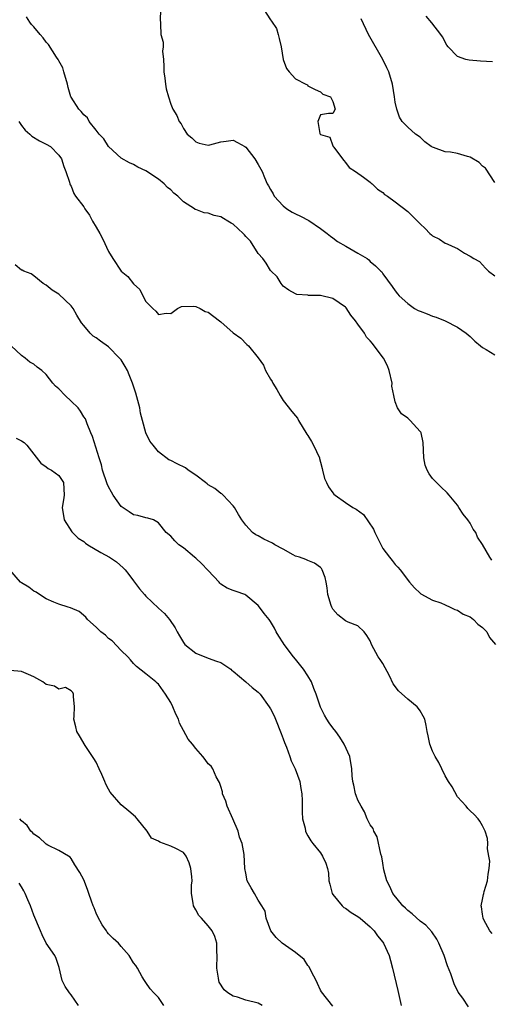
# Model space of a CAD drawing. Units: inches. Extents: x 2568000 to 2571000, y 1542000 to 1545000.
# Drawn here: x 2568917 to 2568992, y 1542297 to 1542455 of the extents above; entities that cross this region are included whole.
import ezdxf

# ---------------------------------------------------------------- set-up
doc = ezdxf.new("R2010")
doc.units = ezdxf.units.IN
doc.header["$MEASUREMENT"] = 0
doc.layers.add('LD25681542_2ft', color=62, linetype='Continuous')

msp = doc.modelspace()

# ---------------------------------------------------------------- linework, layer by layer
at = {"layer": 'LD25681542_2ft'}
for points, elevation in [([(2568939.35, 1542457), (2568939.26, 1542455.26), (2568939.33, 1542455), (2568939.32, 1542454.68), (2568939.36, 1542453), (2568939.78, 1542451.78), (2568939.74, 1542451), (2568939.66, 1542450.34), (2568939.83, 1542449), (2568939.87, 1542447.87), (2568939.86, 1542447), (2568940.04, 1542445.96), (2568940.12, 1542445), (2568940.26, 1542444.26), (2568940.61, 1542443), (2568941, 1542441.79), (2568941.33, 1542441), (2568941.96, 1542439.96), (2568942.34, 1542439), (2568942.64, 1542438.64), (2568943, 1542437.92), (2568943.63, 1542437), (2568944.37, 1542436.37), (2568945, 1542435.75), (2568945.53, 1542435.53), (2568947, 1542435.21), (2568947.25, 1542435.25), (2568949, 1542435.76), (2568949.85, 1542435.85), (2568951, 1542436.01), (2568951.67, 1542435.67), (2568952.88, 1542435), (2568953, 1542434.92), (2568954.49, 1542433), (2568955, 1542432.13), (2568955.63, 1542431), (2568956, 1542430), (2568956.46, 1542429), (2568956.68, 1542428.68), (2568957, 1542428.1), (2568957.42, 1542427.42), (2568957.59, 1542427), (2568959, 1542425.49), (2568959.63, 1542425), (2568960.47, 1542424.47), (2568961, 1542424.21), (2568961.82, 1542423.82), (2568963.12, 1542423.12), (2568965, 1542421.81), (2568966.09, 1542421), (2568966.59, 1542420.59), (2568967, 1542420.31), (2568967.76, 1542419.76), (2568969.08, 1542419), (2568971, 1542417.88), (2568972.47, 1542417), (2568972.78, 1542416.78), (2568973, 1542416.55), (2568973.84, 1542415.84), (2568974.71, 1542415), (2568974.84, 1542414.84), (2568975, 1542414.54), (2568976.53, 1542412.53), (2568977, 1542411.82), (2568977.34, 1542411.34), (2568977.65, 1542411), (2568979, 1542409.8), (2568980.08, 1542409), (2568980.68, 1542408.68), (2568981, 1542408.54), (2568982.1, 1542408.1), (2568983, 1542407.76), (2568983.57, 1542407.57), (2568985, 1542407.02), (2568987, 1542405.95), (2568988.37, 1542405), (2568989, 1542404.46), (2568989.75, 1542403.75), (2568990.66, 1542403), (2568991, 1542402.7), (2568991.61, 1542402.39), (2568993, 1542401.55)], 7448), ([(2568955.92, 1542457), (2568957, 1542455.34), (2568957.15, 1542455.15), (2568957.94, 1542453.94), (2568958.23, 1542453), (2568958.38, 1542452.38), (2568958.67, 1542451), (2568958.99, 1542448.99), (2568959.55, 1542447.55), (2568959.99, 1542447), (2568961, 1542445.9), (2568962.67, 1542445), (2568962.9, 1542444.9), (2568963, 1542444.77), (2568964.16, 1542444.16), (2568965, 1542443.81), (2568965.4, 1542443.4), (2568966.61, 1542443), (2568967, 1542442.22), (2568967.36, 1542441), (2568967, 1542440.3), (2568966.28, 1542440.28), (2568965, 1542440.09), (2568964.59, 1542439), (2568964.91, 1542437.09), (2568964.95, 1542437), (2568965, 1542436.94), (2568966.48, 1542436.48), (2568967, 1542435.1), (2568967.05, 1542435.05), (2568967.04, 1542435), (2568967.12, 1542434.88), (2568968.52, 1542433), (2568968.75, 1542432.75), (2568969, 1542432.44), (2568969.62, 1542431.62), (2568970.6, 1542431), (2568971.91, 1542430.09), (2568973, 1542429.26), (2568973.13, 1542429.13), (2568973.32, 1542429), (2568974.16, 1542428.16), (2568975, 1542427.62), (2568975.3, 1542427.3), (2568975.77, 1542427), (2568977, 1542426.12), (2568979, 1542424.55), (2568979.79, 1542423.79), (2568981, 1542422.56), (2568981.81, 1542421.81), (2568982.57, 1542421), (2568982.81, 1542420.81), (2568983, 1542420.64), (2568984.09, 1542420.09), (2568985, 1542419.45), (2568985.35, 1542419.35), (2568986.16, 1542419), (2568987, 1542418.6), (2568988.13, 1542417.87), (2568989, 1542417.39), (2568989.61, 1542417), (2568990.5, 1542416.5), (2568991.47, 1542415.47), (2568991.99, 1542415), (2568993, 1542414.2)], 7446), ([(2568992.52, 1542368.52), (2568992.2, 1542369), (2568991, 1542371.08), (2568990.21, 1542372.21), (2568989.92, 1542373), (2568989.52, 1542373.52), (2568989, 1542374.48), (2568988.64, 1542375), (2568987.91, 1542375.91), (2568987.21, 1542377), (2568987, 1542377.37), (2568985.64, 1542379), (2568985.36, 1542379.36), (2568984.31, 1542380.31), (2568983.62, 1542381), (2568983, 1542381.67), (2568982.42, 1542382.42), (2568982.15, 1542383), (2568981.82, 1542383.82), (2568981.58, 1542385), (2568981.46, 1542387.46), (2568981.14, 1542389), (2568981.1, 1542389.1), (2568981, 1542389.23), (2568979.4, 1542391), (2568979.18, 1542391.18), (2568979, 1542391.35), (2568978.03, 1542392.03), (2568977.39, 1542393), (2568977, 1542393.97), (2568976.75, 1542395), (2568976.48, 1542396.48), (2568976.5, 1542397), (2568976.05, 1542399), (2568975.75, 1542399.75), (2568975.1, 1542401), (2568973.63, 1542403), (2568973.33, 1542403.33), (2568973, 1542403.77), (2568972.37, 1542404.37), (2568972.05, 1542405), (2568971, 1542406.45), (2568970.62, 1542407), (2568969.9, 1542407.9), (2568969.1, 1542409.1), (2568969, 1542409.21), (2568967, 1542410.59), (2568965, 1542411.04), (2568963.09, 1542411.09), (2568963, 1542411.13), (2568961.23, 1542411.23), (2568961, 1542411.32), (2568959.94, 1542411.94), (2568959, 1542412.58), (2568958.71, 1542413), (2568958.06, 1542414.06), (2568957.05, 1542415.05), (2568957, 1542415.08), (2568956.26, 1542416.26), (2568955.73, 1542417), (2568955, 1542417.83), (2568953.79, 1542419.79), (2568953, 1542420.56), (2568952.8, 1542420.8), (2568952.6, 1542421), (2568951, 1542422.5), (2568950.67, 1542422.67), (2568950.12, 1542423), (2568949.45, 1542423.45), (2568949, 1542423.69), (2568947.93, 1542423.93), (2568947, 1542424.29), (2568946.32, 1542424.32), (2568945, 1542424.88), (2568944.9, 1542424.9), (2568944.81, 1542425), (2568943, 1542426.13), (2568942.12, 1542427), (2568941.49, 1542427.49), (2568941, 1542428.02), (2568940.43, 1542428.43), (2568939.93, 1542429), (2568939, 1542429.74), (2568937, 1542431.1), (2568935.69, 1542431.69), (2568935, 1542432.09), (2568934.36, 1542432.36), (2568933, 1542433.15), (2568931, 1542435), (2568930.21, 1542436.21), (2568929.49, 1542437), (2568929, 1542437.64), (2568927.88, 1542439), (2568927.59, 1542439.59), (2568927, 1542440.1), (2568926.62, 1542440.62), (2568926.21, 1542441), (2568925, 1542442.92), (2568924.96, 1542443), (2568924.49, 1542444.49), (2568924.39, 1542445), (2568923.84, 1542447), (2568923.63, 1542447.63), (2568923, 1542448.77), (2568922.89, 1542449), (2568922.66, 1542449.34), (2568921.37, 1542451.37), (2568921, 1542451.79), (2568920.49, 1542452.49), (2568920, 1542453), (2568919, 1542454.22), (2568918.63, 1542454.63), (2568918.37, 1542455), (2568917.84, 1542455.84)], 7450), ([(2568993, 1542429.23), (2568991.51, 1542431.51), (2568991, 1542431.86), (2568990.45, 1542432.45), (2568989, 1542433.31), (2568988.6, 1542433.4), (2568987, 1542433.87), (2568985.89, 1542434.11), (2568985, 1542434.16), (2568983.15, 1542434.85), (2568983, 1542434.87), (2568982.77, 1542435), (2568981.73, 1542435.73), (2568981, 1542436.51), (2568980.26, 1542437), (2568979, 1542438.11), (2568978.14, 1542439), (2568977.7, 1542439.7), (2568977.25, 1542441), (2568977, 1542442.11), (2568976.89, 1542443), (2568976.57, 1542445), (2568975.98, 1542447), (2568975.67, 1542447.67), (2568974.99, 1542449), (2568972.69, 1542453), (2568971.53, 1542455.53)], 7444), ([(2568992.59, 1542448.59), (2568990.69, 1542448.69), (2568988.85, 1542448.85), (2568988.32, 1542449), (2568987, 1542449.49), (2568985.49, 1542451), (2568985.29, 1542451.29), (2568984.6, 1542452.6), (2568984.33, 1542453), (2568982.87, 1542454.87), (2568981.94, 1542455.94)], 7442), ([(2568916.58, 1542439), (2568917, 1542438.36), (2568917.61, 1542437.61), (2568918.36, 1542437), (2568918.67, 1542436.67), (2568919.9, 1542435.9), (2568921, 1542435.4), (2568921.66, 1542435), (2568923, 1542433.63), (2568923.46, 1542433), (2568923.79, 1542431.79), (2568924.16, 1542431), (2568924.74, 1542429.26), (2568924.79, 1542429), (2568924.84, 1542428.84), (2568925, 1542428.61), (2568925.44, 1542427.44), (2568925.71, 1542427), (2568927, 1542425.29), (2568927.17, 1542425), (2568927.94, 1542423.95), (2568928.43, 1542423), (2568929, 1542422.05), (2568929.57, 1542421), (2568930.09, 1542420.09), (2568931, 1542418.13), (2568931.7, 1542417), (2568933, 1542415), (2568934.11, 1542414.11), (2568935, 1542412.95), (2568936.03, 1542412.03), (2568936.49, 1542411), (2568937, 1542410.1), (2568938.11, 1542409), (2568938.57, 1542408.57), (2568939, 1542408.01), (2568940.23, 1542408.23), (2568941, 1542408.15), (2568942.07, 1542409), (2568942.68, 1542409.32), (2568944.64, 1542409.36), (2568945, 1542409.28), (2568945.72, 1542409), (2568946.49, 1542408.49), (2568947, 1542408.36), (2568948.82, 1542407), (2568949, 1542406.83), (2568951, 1542405.04), (2568952.21, 1542404.21), (2568953.2, 1542403.2), (2568953.43, 1542403), (2568955, 1542401.03), (2568955.85, 1542399.85), (2568956.18, 1542399), (2568957, 1542397.61), (2568957.24, 1542397.24), (2568957.35, 1542397), (2568957.98, 1542395.98), (2568958.52, 1542395), (2568959, 1542394.21), (2568960.41, 1542392.41), (2568961, 1542391.74), (2568961.33, 1542391.33), (2568961.46, 1542391), (2568962.79, 1542388.79), (2568963, 1542388.55), (2568963.58, 1542387.58), (2568963.9, 1542387), (2568964.83, 1542385), (2568964.86, 1542384.86), (2568965, 1542384.31), (2568965.25, 1542383.25), (2568965.35, 1542383), (2568965.64, 1542381.64), (2568965.98, 1542381), (2568966.3, 1542380.3), (2568967, 1542379.36), (2568967.17, 1542379.17), (2568967.34, 1542379), (2568969, 1542377.78), (2568970.17, 1542377), (2568970.72, 1542376.72), (2568971.89, 1542375.89), (2568973.52, 1542373.52), (2568973.75, 1542373), (2568975, 1542370.44), (2568976.09, 1542369), (2568976.51, 1542368.51), (2568977, 1542367.83), (2568977.42, 1542367.42), (2568977.78, 1542367), (2568979.3, 1542365), (2568980.08, 1542364.08), (2568981, 1542363.24), (2568981.11, 1542363.11), (2568983, 1542362.09), (2568984.33, 1542361.67), (2568985, 1542361.36), (2568985.84, 1542361), (2568986.59, 1542360.59), (2568987, 1542360.51), (2568987.88, 1542359.88), (2568989, 1542359.42), (2568989.58, 1542359), (2568990.27, 1542358.27), (2568991, 1542357.71), (2568991.71, 1542357), (2568992.13, 1542356.13), (2568993.08, 1542355)], 7452), ([(2568992.56, 1542308.56), (2568992.2, 1542309), (2568991.23, 1542310.77), (2568991.12, 1542311), (2568991, 1542311.65), (2568990.85, 1542312.85), (2568990.81, 1542313), (2568991, 1542314.03), (2568991.19, 1542314.81), (2568991.22, 1542315), (2568991.29, 1542315.29), (2568991.81, 1542317), (2568991.92, 1542318.08), (2568992.08, 1542319), (2568992.16, 1542320.16), (2568992.04, 1542321), (2568991.82, 1542322.18), (2568991.84, 1542323), (2568991.8, 1542323.8), (2568991.46, 1542325), (2568991, 1542325.88), (2568990.59, 1542326.59), (2568990.3, 1542327), (2568989.67, 1542327.67), (2568989, 1542328.24), (2568988.66, 1542328.66), (2568988.4, 1542329), (2568987, 1542330.54), (2568986.14, 1542332.14), (2568985.57, 1542333), (2568985, 1542333.91), (2568984.47, 1542335), (2568984.02, 1542336.03), (2568983.4, 1542337), (2568983, 1542337.86), (2568982.55, 1542339), (2568982.31, 1542340.31), (2568982.12, 1542341), (2568981.97, 1542341.97), (2568981.76, 1542343), (2568981.49, 1542343.49), (2568981, 1542344.34), (2568980.73, 1542344.73), (2568980.5, 1542345), (2568979, 1542346.18), (2568977.52, 1542347.52), (2568976.69, 1542348.69), (2568976.07, 1542349.93), (2568975, 1542351.96), (2568974.58, 1542352.58), (2568974.27, 1542353), (2568973.2, 1542355), (2568973.13, 1542355.13), (2568973, 1542355.56), (2568972.45, 1542356.45), (2568972.03, 1542357), (2568971, 1542357.97), (2568969.44, 1542358.57), (2568969, 1542358.77), (2568967.78, 1542359.78), (2568967, 1542360.64), (2568966.81, 1542361), (2568966.72, 1542361.28), (2568966.21, 1542363), (2568966.08, 1542364.09), (2568965.92, 1542365), (2568965.74, 1542365.74), (2568965.3, 1542367), (2568965.18, 1542367.18), (2568965, 1542367.38), (2568964.04, 1542368.04), (2568963, 1542368.46), (2568962.67, 1542368.67), (2568961.66, 1542369), (2568961, 1542369.19), (2568960.63, 1542369.37), (2568959, 1542370.3), (2568957.7, 1542371), (2568957.28, 1542371.28), (2568955.93, 1542371.93), (2568955, 1542372.45), (2568954.62, 1542372.62), (2568954.11, 1542373), (2568953, 1542374.14), (2568952.38, 1542375), (2568951.86, 1542375.86), (2568951.21, 1542377), (2568951, 1542377.27), (2568949.39, 1542379), (2568949.18, 1542379.18), (2568949, 1542379.27), (2568948.05, 1542380.05), (2568947, 1542380.64), (2568946.81, 1542380.81), (2568946.54, 1542381), (2568945, 1542382.21), (2568943.77, 1542383), (2568943.36, 1542383.36), (2568942, 1542384), (2568941, 1542384.56), (2568940.68, 1542384.68), (2568939, 1542385.95), (2568938.14, 1542387), (2568937.64, 1542387.64), (2568937, 1542389), (2568936.43, 1542391), (2568936.14, 1542392.14), (2568936, 1542393), (2568935.37, 1542395.37), (2568934.81, 1542397), (2568934.32, 1542398.32), (2568934.01, 1542399), (2568933.66, 1542399.66), (2568933, 1542400.72), (2568932.76, 1542401), (2568931, 1542402.79), (2568929.7, 1542403.7), (2568929, 1542404.25), (2568928.54, 1542404.54), (2568928.06, 1542405), (2568927, 1542406.23), (2568926.66, 1542406.66), (2568925.91, 1542407.91), (2568925.3, 1542409), (2568925, 1542409.4), (2568923, 1542411.28), (2568921.94, 1542411.94), (2568921, 1542412.74), (2568920.52, 1542413), (2568919, 1542414.22), (2568918.56, 1542414.56), (2568917.37, 1542415), (2568917.12, 1542415.12), (2568917, 1542415.15), (2568916, 1542416)], 7454), ([(2568988.77, 1542296.77), (2568987.85, 1542298.15), (2568987.12, 1542299.12), (2568986.48, 1542300.48), (2568985.9, 1542302.1), (2568985.37, 1542303.37), (2568984.83, 1542305), (2568984.01, 1542307), (2568983.66, 1542307.66), (2568982.85, 1542308.85), (2568981.89, 1542309.89), (2568981, 1542310.53), (2568979.72, 1542311.72), (2568979, 1542312.24), (2568978.63, 1542312.63), (2568978.23, 1542313), (2568976.62, 1542315), (2568976.13, 1542316.13), (2568975.65, 1542317), (2568975.19, 1542318.81), (2568975, 1542319.86), (2568974.85, 1542320.85), (2568974.7, 1542321.3), (2568974.1, 1542324.1), (2568973.54, 1542325), (2568973.45, 1542325.45), (2568973, 1542326.02), (2568972.52, 1542327), (2568972.09, 1542328.09), (2568971.52, 1542329), (2568971, 1542329.96), (2568970.74, 1542330.74), (2568970.64, 1542331), (2568970.37, 1542332.37), (2568970.2, 1542333), (2568970.11, 1542333.89), (2568970.06, 1542335), (2568969.73, 1542337), (2568968.83, 1542339), (2568968.1, 1542340.1), (2568967.47, 1542341), (2568967, 1542341.61), (2568966.42, 1542342.42), (2568966.03, 1542343), (2568965.65, 1542343.65), (2568965, 1542344.9), (2568964.31, 1542347), (2568963.93, 1542347.93), (2568963.54, 1542349), (2568963, 1542349.93), (2568962.3, 1542351), (2568961, 1542352.64), (2568960.68, 1542353), (2568959.15, 1542355), (2568959, 1542355.27), (2568958.32, 1542356.32), (2568957.91, 1542357), (2568957.6, 1542357.6), (2568957, 1542358.68), (2568956.77, 1542359), (2568955.97, 1542359.97), (2568955.2, 1542361), (2568955, 1542361.23), (2568953, 1542362.94), (2568952.88, 1542363), (2568951.49, 1542363.49), (2568951, 1542363.64), (2568950.04, 1542364.04), (2568949, 1542364.7), (2568948.84, 1542364.84), (2568948.74, 1542365), (2568947, 1542366.86), (2568946.89, 1542367), (2568945.94, 1542367.94), (2568945, 1542368.85), (2568944.8, 1542369), (2568943, 1542370.52), (2568942.29, 1542371), (2568941.63, 1542371.63), (2568941, 1542372.39), (2568940.24, 1542373), (2568939, 1542374.55), (2568938.21, 1542375), (2568937.28, 1542375.28), (2568937, 1542375.32), (2568935.7, 1542375.7), (2568935, 1542375.82), (2568934.28, 1542376.28), (2568933, 1542377.15), (2568931.71, 1542379), (2568931.45, 1542379.45), (2568931, 1542380.31), (2568930.78, 1542380.78), (2568930.04, 1542383), (2568929.85, 1542383.85), (2568929.47, 1542385), (2568928.42, 1542388.42), (2568928.16, 1542389), (2568927.54, 1542390.46), (2568927.27, 1542391.27), (2568927, 1542391.59), (2568926.5, 1542392.5), (2568926.09, 1542393), (2568925, 1542394.07), (2568924.02, 1542395), (2568923, 1542396.09), (2568922.5, 1542396.5), (2568922.03, 1542397), (2568921, 1542398.36), (2568920.27, 1542399), (2568919.55, 1542399.55), (2568919, 1542400.02), (2568918.36, 1542400.36), (2568917.63, 1542401), (2568917, 1542401.42), (2568915.35, 1542403)], 7456), ([(2568916.16, 1542388.16), (2568917, 1542387.73), (2568917.43, 1542387.43), (2568917.85, 1542387), (2568919, 1542385.58), (2568920.13, 1542384.13), (2568921, 1542383.56), (2568921.29, 1542383.29), (2568921.86, 1542383), (2568923, 1542382.16), (2568923.76, 1542381), (2568923.88, 1542379), (2568923.74, 1542378.26), (2568923.55, 1542377), (2568923.89, 1542375), (2568925.11, 1542373.11), (2568925.2, 1542373), (2568926.1, 1542372.1), (2568927, 1542371.54), (2568927.29, 1542371.29), (2568927.69, 1542371), (2568929.77, 1542369.77), (2568931.14, 1542369), (2568932.25, 1542368.25), (2568933.33, 1542367.33), (2568933.66, 1542367), (2568934.24, 1542366.24), (2568935, 1542365.2), (2568935.96, 1542363.96), (2568936.76, 1542363), (2568937, 1542362.74), (2568939, 1542360.85), (2568939.99, 1542359.99), (2568940.78, 1542359), (2568941.68, 1542357.68), (2568942.01, 1542357), (2568942.39, 1542356.39), (2568943, 1542355.31), (2568943.13, 1542355.13), (2568943.24, 1542355), (2568945, 1542353.62), (2568947, 1542352.8), (2568948.31, 1542352.31), (2568949, 1542352.08), (2568950.61, 1542351), (2568950.8, 1542350.8), (2568951, 1542350.7), (2568953.05, 1542349), (2568954.06, 1542348.06), (2568955, 1542347.35), (2568955.18, 1542347.18), (2568955.33, 1542347), (2568956.79, 1542345), (2568957, 1542344.66), (2568957.55, 1542343.55), (2568957.79, 1542343), (2568958.67, 1542340.67), (2568959, 1542339.85), (2568959.22, 1542339.22), (2568959.53, 1542338.47), (2568960.07, 1542337), (2568960.29, 1542336.29), (2568960.92, 1542335), (2568961.67, 1542333), (2568961.83, 1542331.83), (2568962.02, 1542331), (2568962.06, 1542329.94), (2568962.04, 1542328.04), (2568962.13, 1542327), (2568962.53, 1542325.47), (2568962.6, 1542325), (2568962.72, 1542324.72), (2568963, 1542324.27), (2568963.43, 1542323.43), (2568963.76, 1542323), (2568965, 1542321.51), (2568965.35, 1542321), (2568965.86, 1542319.86), (2568966.11, 1542319), (2568966.27, 1542318.27), (2568966.34, 1542317), (2568966.5, 1542316.5), (2568966.88, 1542315), (2568967, 1542314.81), (2568968.49, 1542313), (2568968.75, 1542312.75), (2568969, 1542312.6), (2568969.92, 1542311.92), (2568971, 1542311.29), (2568971.39, 1542311), (2568973, 1542309.62), (2568973.3, 1542309.3), (2568973.63, 1542309), (2568974.17, 1542308.17), (2568975, 1542307.17), (2568975.12, 1542307), (2568976.01, 1542305), (2568976.23, 1542304.23), (2568976.56, 1542303), (2568977.41, 1542299.41), (2568977.95, 1542297)], 7458), ([(2568967, 1542296.88), (2568965.17, 1542299.17), (2568965, 1542299.44), (2568964.5, 1542300.5), (2568964.29, 1542301), (2568963.58, 1542302.42), (2568963.21, 1542303.21), (2568963, 1542303.42), (2568962.36, 1542304.36), (2568961, 1542305.52), (2568958.85, 1542307), (2568957.9, 1542307.9), (2568957.06, 1542309), (2568956.3, 1542311), (2568956.12, 1542312.12), (2568955.6, 1542313), (2568955, 1542313.93), (2568954.39, 1542315), (2568953.9, 1542315.9), (2568953.25, 1542317), (2568953, 1542318.23), (2568952.87, 1542319), (2568952.77, 1542321.23), (2568952.44, 1542323), (2568952.01, 1542324.01), (2568951.8, 1542325), (2568950.96, 1542327), (2568950.05, 1542329), (2568949.84, 1542329.84), (2568949.3, 1542331), (2568949.3, 1542331.3), (2568949, 1542332.15), (2568948.8, 1542332.8), (2568948.27, 1542333.73), (2568947.72, 1542335), (2568947.44, 1542335.44), (2568947, 1542335.82), (2568946.52, 1542336.52), (2568946.13, 1542337), (2568945, 1542338.26), (2568944.47, 1542339), (2568943.79, 1542339.79), (2568943, 1542341.19), (2568942.37, 1542342.37), (2568942.2, 1542343), (2568941.79, 1542343.79), (2568941.31, 1542345), (2568941, 1542345.67), (2568940.13, 1542347), (2568939, 1542348.62), (2568938.78, 1542348.78), (2568938.58, 1542349), (2568937, 1542350.27), (2568935.45, 1542351.45), (2568935, 1542351.92), (2568934.52, 1542352.52), (2568934.11, 1542353), (2568933, 1542354), (2568931.59, 1542355.59), (2568931, 1542355.98), (2568930.51, 1542356.51), (2568929.76, 1542357), (2568929, 1542357.8), (2568927.62, 1542359), (2568927.37, 1542359.37), (2568926.3, 1542360.3), (2568924.9, 1542360.9), (2568924.5, 1542361), (2568923, 1542361.45), (2568922.23, 1542361.77), (2568921, 1542362.33), (2568919.93, 1542363), (2568919.4, 1542363.4), (2568919, 1542363.57), (2568918.21, 1542364.21), (2568917, 1542364.9), (2568916.87, 1542365), (2568915.17, 1542367)], 7460), ([(2568955.64, 1542297), (2568955, 1542297.34), (2568953, 1542297.87), (2568951.67, 1542298.33), (2568951, 1542298.48), (2568950.14, 1542299), (2568949.52, 1542299.52), (2568948.76, 1542300.76), (2568948.67, 1542301), (2568948.63, 1542301.37), (2568948.38, 1542303), (2568948.43, 1542305), (2568948.38, 1542305.62), (2568948.37, 1542307), (2568948.05, 1542308.05), (2568947.61, 1542309), (2568947, 1542309.78), (2568945.89, 1542311), (2568945.47, 1542311.47), (2568945, 1542312.36), (2568944.62, 1542313), (2568944.59, 1542313.41), (2568944.32, 1542315), (2568944.32, 1542316.32), (2568944.39, 1542317), (2568944.35, 1542317.65), (2568944.22, 1542319), (2568943.93, 1542319.93), (2568943.45, 1542321), (2568943, 1542321.57), (2568941.79, 1542322.21), (2568941, 1542322.61), (2568939.21, 1542323.21), (2568939, 1542323.38), (2568937.88, 1542323.88), (2568937.17, 1542325), (2568935.59, 1542327), (2568935.29, 1542327.29), (2568934.22, 1542328.22), (2568933, 1542329.23), (2568931.25, 1542331.25), (2568931, 1542331.75), (2568930.54, 1542332.54), (2568930.37, 1542333), (2568929.92, 1542334.08), (2568929.48, 1542335), (2568929, 1542336.09), (2568928.65, 1542336.65), (2568928.39, 1542337), (2568927.24, 1542338.76), (2568926.33, 1542340.33), (2568925.9, 1542341), (2568925.76, 1542341.76), (2568925.44, 1542343), (2568925.49, 1542343.49), (2568925.53, 1542345), (2568925.36, 1542346.64), (2568925.34, 1542347), (2568925.26, 1542347.26), (2568925, 1542347.56), (2568924.06, 1542348.06), (2568923, 1542347.83), (2568922.3, 1542348.3), (2568921, 1542348.55), (2568920.46, 1542349), (2568919, 1542349.79), (2568918.15, 1542350.15), (2568917, 1542350.67), (2568915.19, 1542350.81)], 7462), ([(2568939.86, 1542297), (2568939, 1542298.25), (2568938.24, 1542299), (2568937.68, 1542299.68), (2568937, 1542300.67), (2568936.75, 1542301), (2568936.41, 1542301.59), (2568935.64, 1542303), (2568935.39, 1542303.39), (2568935, 1542303.84), (2568934.3, 1542305), (2568933, 1542306.46), (2568932.59, 1542307), (2568931.75, 1542307.75), (2568931, 1542308.5), (2568930.79, 1542308.79), (2568930.67, 1542309), (2568929.97, 1542309.97), (2568929.25, 1542311.25), (2568929, 1542311.84), (2568928.68, 1542312.68), (2568928.54, 1542313), (2568928.24, 1542313.76), (2568927.83, 1542315), (2568927.63, 1542315.63), (2568927, 1542317.19), (2568926.37, 1542318.37), (2568925.59, 1542319.59), (2568925, 1542320.59), (2568924.81, 1542320.81), (2568924.55, 1542321), (2568923, 1542321.88), (2568921.24, 1542322.76), (2568921, 1542322.9), (2568920.88, 1542323), (2568919.93, 1542323.93), (2568919, 1542324.5), (2568918.78, 1542324.78), (2568918.52, 1542325), (2568917.92, 1542325.92), (2568917, 1542326.67), (2568916.73, 1542327)], 7464), ([(2568926.19, 1542297), (2568925, 1542298.7), (2568924.72, 1542299), (2568924.02, 1542300.02), (2568923.55, 1542301), (2568923.08, 1542303.08), (2568922.56, 1542304.56), (2568922.37, 1542305), (2568921, 1542307), (2568920.32, 1542308.32), (2568920.07, 1542309), (2568919, 1542311.51), (2568918.48, 1542313), (2568918.05, 1542313.95), (2568917.63, 1542315), (2568917.42, 1542315.42), (2568917, 1542316.08), (2568916.62, 1542316.62)], 7466)]:
    msp.add_lwpolyline(points, dxfattribs=dict(at, elevation=elevation))

doc.saveas('drawing.dxf')
